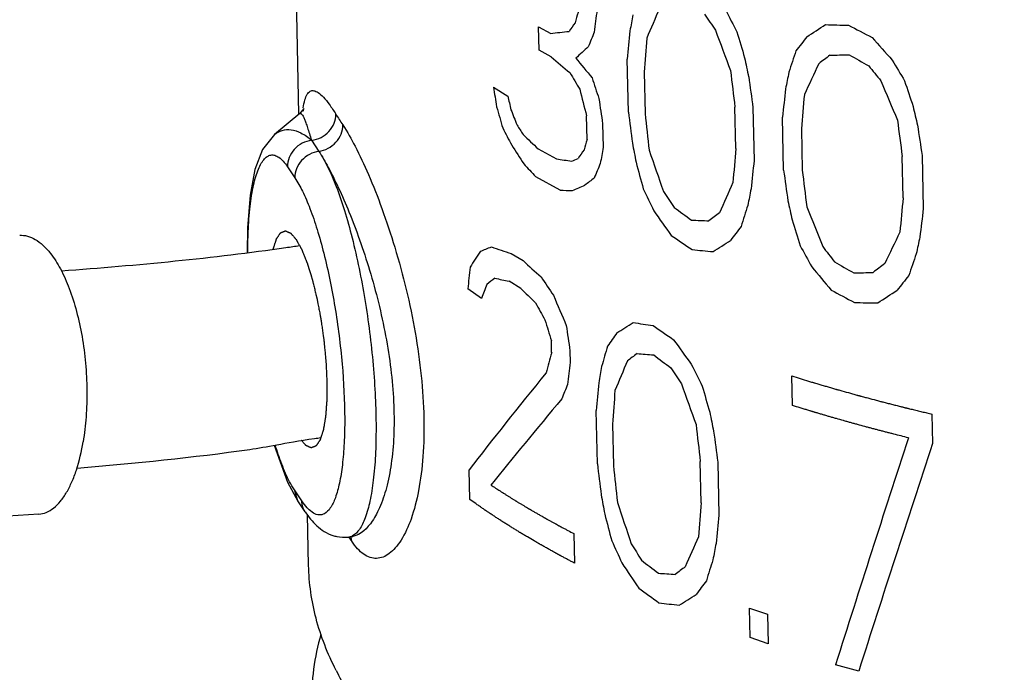
# Model space of a CAD drawing. Units: inches. Extents: x 15.6 to 43.2, y 6.3 to 22.6.
# Drawn here: x 27 to 27.6, y 12.5 to 12.9 of the extents above; entities that cross this region are included whole.
import ezdxf

# ---------------------------------------------------------------- set-up
doc = ezdxf.new("R2010")
doc.units = ezdxf.units.IN
doc.header["$LTSCALE"] = 1.87
doc.header["$MEASUREMENT"] = 0
doc.layers.get('0').update_dxf_attribs({"linetype": 'CONTINUOUS'})

msp = doc.modelspace()

# ---------------------------------------------------------------- linework, layer by layer
for p, q in [((27.12926, 12.83134), (27.12733, 12.92141)), ((27.28043, 12.87127), (27.28011, 12.88614)), ((27.28011, 12.88614), (27.28779, 12.88194)), ((27.28811, 12.86707), (27.28043, 12.87127)), ((27.33669, 12.83232), (27.33598, 12.86578)), ((27.34659, 12.85748), (27.34715, 12.83146)), ((27.25172, 12.84804), (27.26076, 12.84237)), ((27.40431, 12.80939), (27.40375, 12.83541)), ((27.41511, 12.83521), (27.41583, 12.80176)), ((27.12987, 12.83136), (27.11385, 12.81817)), ((27.31068, 12.81502), (27.31036, 12.82989)), ((27.43442, 12.7957), (27.4337, 12.82915)), ((27.32048, 12.82502), (27.3208, 12.81015)), ((27.44558, 12.82178), (27.44614, 12.79575)), ((27.11382, 12.81814), (27.11383, 12.81816)), ((27.1372, 12.81456), (27.14178, 12.80759)), ((27.27987, 12.80914), (27.2914, 12.80283)), ((27.50966, 12.77832), (27.5091, 12.80434)), ((27.52165, 12.805), (27.52236, 12.77155)), ((27.12203, 12.79789), (27.1267, 12.79094)), ((27.29374, 12.78321), (27.27838, 12.79162)), ((27.26298, 12.74318), (27.27035, 12.73875)), ((27.26889, 12.72126), (27.26155, 12.72572)), ((27.24421, 12.71494), (27.2356, 12.72092)), ((27.28838, 12.68076), (27.28823, 12.68819)), ((27.29988, 12.68198), (27.30004, 12.67454)), ((27.44004, 12.64746), (27.43965, 12.66605)), ((27.31714, 12.61077), (27.31643, 12.64423)), ((27.5278, 12.64205), (27.52819, 12.62346)), ((27.32666, 12.63566), (27.32722, 12.60963)), ((27.38254, 12.58622), (27.38198, 12.61224)), ((27.393, 12.61179), (27.39371, 12.57834)), ((27.23677, 12.58831), (27.23637, 12.60689)), ((27.12211, 12.59919), (27.12866, 12.58717)), ((27.13105, 12.58734), (27.12639, 12.59429)), ((27.12855, 12.58732), (27.12639, 12.59429)), ((27.13322, 12.58037), (27.12855, 12.58732)), ((26.96543, 12.57901), (26.8492, 12.57107)), ((27.13535, 12.54673), (27.13466, 12.57868)), ((27.13848, 12.5796), (27.13562, 12.58177)), ((27.30234, 12.56674), (27.30274, 12.54815)), ((27.16248, 12.5648), (27.16062, 12.56456)), ((27.16228, 12.56499), (27.16063, 12.56457)), ((27.41328, 12.50125), (27.41288, 12.51984)), ((27.41288, 12.51984), (27.42435, 12.51594)), ((27.42435, 12.51594), (27.42475, 12.49736)), ((27.42475, 12.49736), (27.41328, 12.50125)), ((27.4817, 12.48004), (27.46717, 12.48415))]:
    msp.add_line(p, q)
for points in [[(27.13203, 12.83295), (27.13244, 12.83451), (27.12987, 12.83136)], [(27.11384, 12.81816), (27.10635, 12.80869), (27.10158, 12.79611), (27.09847, 12.77995), (27.09678, 12.7595), (27.09672, 12.74368)], [(27.11362, 12.62242), (27.12211, 12.59919)]]:
    msp.add_lwpolyline(points)
for centre, radius, start, end in [((27.3282, 12.93926), 0.20637, 211.62256, 213.87126), ((27.33765, 12.67947), 0.21096, 212.99735, 213.85706), ((27.14913, 12.56164), 0.01334, 1.25486, 14.65625), ((27.15946, 12.57215), 0.0077, 291.48016, 297.86091), ((27.1609, 12.57646), 0.01176, 277.28702, 281.28991), ((27.32323, 12.5675), 0.19147, 207.01845, 211.1418)]:
    msp.add_arc(centre, radius, start, end)
for centre, major_axis, ratio, start_param, end_param in [((27.9519, 13.90349), (0.76051, 1.96418), 0.136756, -4.124991, -4.117366), ((27.93691, 14.60469), (0.67853, 4.0556), 0.089005, -4.26282, -4.259039), ((27.95851, 13.59436), (0.79038, 1.44601), 0.14072, -4.134496, -4.119704), ((27.97265, 12.93346), (-0.74251, 1.2181), 0.363934, 1.382125, 1.392984), ((27.96036, 13.50827), (0.8203, 0.93967), 0.101287, -3.907549, -3.899901), ((27.94727, 14.12027), (0.71394, 3.00831), 0.110446, -4.266364, -4.262637), ((27.9715, 12.98713), (-0.76801, 0.84285), 0.454482, 1.280496, 1.29141), ((27.9661, 13.23984), (0.83673, 0.33049), 0.175231, -2.581886, -2.558793), ((27.95685, 13.67242), (0.79038, 1.44601), 0.14072, -4.059804, -4.052225), ((27.93307, 14.7843), (0.64835, 5.10424), 0.073811, -4.321428, -4.317697), ((27.97576, 12.78789), (-0.73888, 1.75063), 0.26732, 1.40384, 1.418348), ((27.97728, 12.71668), (-0.74812, 2.27566), 0.207335, 1.429781, 1.437006), ((27.9659, 13.24908), (0.83346, 0.56238), 0.021818, -2.25431, -2.236469), ((27.96708, 13.1938), (0.84025, 0.18361), 0.292906, -2.279827, -2.258469), ((27.96783, 13.15871), (0.8437, -0.1827), 0.491646, -2.084073, -2.062761), ((27.92835, 15.0048), (0.62085, 6.15356), 0.062825, -4.35331, -4.349601), ((27.96465, 13.30754), (0.8203, 0.93966), 0.101287, -4.15361, -4.142884), ((27.9686, 13.12277), (-0.77728, 0.76257), 0.473147, 1.412997, 1.43073), ((27.96295, 13.38717), (0.83021, 0.6994), 0.038451, 2.440092, 2.455318), ((27.96128, 13.46484), (0.76051, 1.96419), 0.136756, -4.352702, -4.345542), ((27.97096, 13.0125), (0.8437, -0.1827), 0.491646, -2.400075, -2.376981), ((27.97267, 12.93267), (0.81253, -0.50378), 0.515506, -2.162991, -2.143973), ((27.98176, 12.50734), (-0.77393, 3.3234), 0.140748, 1.429805, 1.433414), ((27.96617, 13.23651), (0.83225, 0.62256), 0.007299, 2.213634, 2.224329), ((27.9674, 13.17872), (0.83935, 0.21388), 0.268843, -2.281189, -2.263394), ((27.9683, 13.13662), (0.84142, -0.22716), 0.50204, -2.054982, -2.037219), ((27.96915, 13.09702), (-0.74251, 1.2181), 0.363934, 1.539485, 1.550115), ((27.99734, 11.77894), (-0.85112, 6.47035), 0.070115, 1.393947, 1.397566), ((27.96376, 13.34901), (0.79038, 1.44601), 0.14072, -4.293769, -4.279486), ((27.96917, 13.09617), (-0.76801, 0.84285), 0.454482, 1.438373, 1.449018), ((27.97526, 12.81117), (-0.76801, 0.84285), 0.454482, 1.127702, 1.139166), ((27.98152, 12.51838), (-0.73888, 1.75063), 0.267321, 1.266799, 1.274367), ((27.99056, 12.09608), (-0.82614, 5.42083), 0.084379, 1.417566, 1.421172), ((27.95776, 13.62957), (0.71394, 3.0083), 0.110446, -4.426695, -4.423112), ((27.97051, 13.03324), (-0.73888, 1.75063), 0.26732, 1.561449, 1.57563), ((27.97029, 13.04381), (-0.74812, 2.27566), 0.207336, -4.696274, -4.68919), ((28.00235, 11.54453), (-0.77393, 3.3234), 0.140748, 1.135216, 1.139233), ((27.98643, 12.28918), (-0.74812, 2.27566), 0.207335, 1.255792, 1.263405), ((27.95056, 13.96648), (0.64835, 5.10425), 0.073811, -4.481903, -4.478318), ((27.99088, 12.081), (-0.74812, 2.27566), 0.207335, 1.162414, 1.166389), ((28.00126, 11.5954), (-0.80043, 4.37175), 0.105705, 1.262614, 1.26639), ((27.94934, 14.0234), (0.62085, 6.15353), 0.062825, -4.513092, -4.509517), ((27.98645, 12.2879), (-0.73888, 1.75063), 0.267321, 1.142238, 1.150245), ((27.98068, 12.558), (-0.74251, 1.2181), 0.363934, 1.129592, 1.137517), ((27.97127, 12.99803), (-0.77393, 3.32342), 0.140748, -4.696392, -4.692851), ((28.00558, 11.39349), (-0.82614, 5.42082), 0.084379, 1.289314, 1.293045), ((28.0103, 11.17299), (-0.85112, 6.47039), 0.070115, 1.302375, 1.306084), ((27.97635, 12.76033), (-0.85112, 6.47031), 0.070116, 1.551228, 1.554772), ((27.97775, 12.69469), (-0.76801, 0.84285), 0.454482, 1.037815, 1.049762), ((27.97566, 12.79278), (0.79393, -0.63678), 0.498238, -2.168543, -2.160649), ((27.97307, 12.91391), (-0.82614, 5.42083), 0.084379, -4.708699, -4.705158), ((27.97269, 12.93142), (0.84142, -0.22717), 0.50204, -2.410012, -2.390409), ((27.95389, 13.81055), (0.76051, 1.96419), 0.136756, -4.128795, -4.124991), ((27.97605, 12.77419), (0.79393, -0.63678), 0.498238, -2.176467, -2.160649), ((27.96218, 13.42277), (0.8203, 0.93966), 0.101287, -3.915173, -3.907549), ((27.94687, 14.13885), (0.71394, 3.00831), 0.110446, -4.228882, -4.225106), ((27.99138, 12.05753), (-0.77393, 3.32341), 0.140748, 1.308893, 1.312619), ((27.98013, 12.58344), (-0.73888, 1.75063), 0.267321, 1.330485, 1.345278), ((27.94131, 14.39886), (0.62085, 6.15353), 0.062825, -4.444792, -4.441172), ((27.96899, 13.10437), (0.83935, 0.21388), 0.268843, -2.57553, -2.556302), ((27.96641, 13.22517), (0.83478, 0.47415), 0.072659, -2.533186, -2.525538), ((27.94809, 14.08172), (0.64835, 5.10425), 0.073811, -4.449556, -4.44595), ((27.97358, 12.88973), (0.83645, -0.29563), 0.513061, -2.364693, -2.348997), ((27.95871, 13.58507), (0.79038, 1.44601), 0.14072, -4.063585, -4.056017), ((27.98436, 12.38583), (-0.74812, 2.27566), 0.207335, 1.31982, 1.32726), ((27.98809, 12.21132), (-0.82614, 5.42084), 0.084379, 1.449935, 1.45352), ((27.98931, 12.15439), (-0.85112, 6.47035), 0.070115, 1.462291, 1.465867), ((27.96543, 13.27121), (0.83225, 0.62256), 0.007299, 2.462081, 2.473474), ((27.96896, 13.10592), (0.83819, 0.25824), 0.233014, -2.575609, -2.560239), ((27.96681, 13.20658), (0.83478, 0.47415), 0.072659, -2.533186, -2.517914), ((27.9775, 12.7067), (-0.74251, 1.2181), 0.363934, 1.290463, 1.301589), ((27.96289, 13.3899), (0.79038, 1.44601), 0.14072, -4.207567, -4.193059), ((27.95689, 13.67046), (0.71394, 3.0083), 0.110446, -4.387158, -4.383549), ((27.97481, 12.83224), (-0.76801, 0.84285), 0.454482, 1.232847, 1.243899), ((27.9623, 13.41747), (0.62085, 6.15349), 0.062826, -4.601997, -4.598453), ((27.97194, 12.96636), (0.84142, -0.22717), 0.50204, -2.231693, -2.21335), ((27.96136, 13.46112), (0.76051, 1.96419), 0.136756, -4.302396, -4.295171), ((27.98089, 12.54823), (-0.77393, 3.3234), 0.140749, 1.469367, 1.47295), ((27.97489, 12.82878), (-0.73888, 1.75063), 0.267321, 1.490268, 1.504551), ((27.96558, 13.26389), (0.64835, 5.10425), 0.073811, -4.606411, -4.60287), ((27.97485, 12.83058), (-0.77728, 0.76257), 0.473146, 1.192834, 1.211294), ((27.96715, 13.19067), (0.83225, 0.62256), 0.007299, 2.32504, 2.335953), ((27.97736, 12.71296), (-0.74812, 2.27566), 0.207335, 1.480152, 1.487312), ((27.96965, 13.07389), (0.83935, 0.21388), 0.268843, -2.421762, -2.403508), ((27.966, 13.24434), (0.8203, 0.93966), 0.101287, -4.085353, -4.074494), ((27.97215, 12.95674), (0.8437, -0.1827), 0.491646, -2.264465, -2.242442), ((27.96813, 13.14455), (0.79038, 1.44601), 0.14072, -4.364848, -4.350667), ((27.96738, 13.17977), (0.71394, 3.00831), 0.110446, -4.544079, -4.540539), ((27.9671, 13.19285), (0.83478, 0.47415), 0.072659, -2.659165, -2.642941), ((27.97097, 13.01195), (0.84094, 0.16155), 0.310066, -2.65639, -2.628338), ((27.96795, 13.15317), (0.83346, 0.56238), 0.021818, -2.351584, -2.333426), ((27.974, 12.87026), (-0.74251, 1.2181), 0.363934, 1.450515, 1.461241), ((27.97248, 12.94128), (-0.76801, 0.84285), 0.454482, 1.392121, 1.402815), ((27.96153, 13.45355), (0.8203, 0.93966), 0.101287, -3.773922, -3.757545), ((27.97023, 13.04634), (0.84025, 0.18361), 0.292906, -2.416837, -2.394941), ((27.96836, 13.13399), (0.76051, 1.96418), 0.136756, -4.459384, -4.452301), ((27.92712, 15.06238), (0.67853, 4.05561), 0.089005, -4.08623, -4.082112), ((27.9741, 12.86569), (0.8437, -0.1827), 0.491646, -2.442835, -2.419292), ((27.97275, 12.92872), (-0.77728, 0.76257), 0.473146, 1.352486, 1.370327), ((27.97124, 12.99908), (0.84142, -0.22717), 0.50204, -2.072777, -2.054982), ((27.96948, 13.08162), (0.83225, 0.62256), 0.007299, 2.167431, 2.178076), ((27.96575, 13.25621), (0.83225, 0.62256), 0.007299, 2.594468, 2.606595), ((27.97076, 13.02156), (0.83935, 0.21388), 0.268843, -2.662023, -2.641986), ((27.97726, 12.71791), (0.79393, -0.63678), 0.498238, -2.140838, -2.125285), ((27.97034, 13.04118), (0.83935, 0.21388), 0.268843, -2.263394, -2.245631), ((27.9695, 13.08077), (0.8203, 0.93966), 0.101287, -4.242484, -4.231854), ((27.95659, 13.68452), (0.79038, 1.44601), 0.14072, -3.911503, -3.903372), ((27.97484, 12.83084), (0.84142, -0.22717), 0.50204, -2.417694, -2.398019), ((27.98184, 12.50368), (-0.74251, 1.2181), 0.363934, 1.180774, 1.196219), ((27.97157, 12.984), (0.8437, -0.1827), 0.491646, -2.105432, -2.084073), ((27.97005, 13.05503), (0.83346, 0.56238), 0.021818, -2.193799, -2.176066), ((27.97934, 12.62048), (-0.76801, 0.84285), 0.454482, 1.077573, 1.08929), ((27.97082, 13.01908), (0.84025, 0.18361), 0.292906, -2.258469, -2.237156), ((27.98718, 12.25413), (-0.73888, 1.75063), 0.267321, 1.201721, 1.209497), ((28.00837, 11.26287), (-0.80043, 4.37175), 0.105705, 1.217067, 1.220912), ((27.96821, 13.1409), (0.83346, 0.56238), 0.021818, -2.458511, -2.439785), ((27.97132, 12.99551), (0.84025, 0.18361), 0.292906, -2.483143, -2.460826), ((27.97355, 12.89109), (0.8437, -0.1827), 0.491646, -2.286431, -2.264268), ((27.96518, 13.28255), (0.8203, 0.93966), 0.101287, -3.949408, -3.938112), ((27.95737, 13.64783), (0.76051, 1.96418), 0.136756, -4.14793, -4.140373), ((27.97625, 12.76503), (-0.77728, 0.76257), 0.473147, 1.21149, 1.229851), ((27.95499, 13.75935), (0.76051, 1.96418), 0.136756, -4.079082, -4.071306), ((27.96818, 13.14221), (0.83225, 0.62256), 0.007299, 2.416783, 2.427989), ((27.9715, 12.98736), (0.83935, 0.21388), 0.268843, -2.484338, -2.465751), ((27.97417, 12.86207), (0.84142, -0.22716), 0.50204, -2.25734, -2.238861), ((27.93841, 14.53451), (0.67853, 4.05562), 0.089005, -4.221119, -4.217273), ((27.9494, 14.02054), (0.71394, 3.00831), 0.110446, -4.221527, -4.21774), ((27.96207, 13.42802), (0.79038, 1.44601), 0.14072, -4.090109, -4.075098), ((27.97858, 12.65609), (-0.74251, 1.2181), 0.363934, 1.338606, 1.349578), ((27.96539, 13.27263), (0.82522, 0.83509), 0.07942, -3.82766, -3.715469), ((27.97712, 12.72457), (-0.76801, 0.84285), 0.454482, 1.236732, 1.247771), ((27.96052, 13.50051), (0.79038, 1.44601), 0.14072, -4.018038, -4.010328), ((27.9333, 14.7734), (0.64835, 5.10424), 0.073811, -4.276531, -4.272739), ((27.98217, 12.48832), (-0.73888, 1.75063), 0.26732, 1.360201, 1.374868), ((27.98417, 12.3949), (-0.74812, 2.27566), 0.207335, 1.386375, 1.393673), ((27.92764, 15.03831), (0.62085, 6.15356), 0.062825, -4.308704, -4.304939), ((27.9661, 13.23946), (0.82574, 0.82269), 0.076321, -3.842922, -3.744096), ((27.98959, 12.14115), (-0.77393, 3.3234), 0.140748, 1.386472, 1.390116), ((28.00802, 11.27952), (-0.85112, 6.47035), 0.070115, 1.350466, 1.354124), ((28.00029, 11.64107), (-0.82614, 5.42083), 0.084379, 1.374268, 1.377909), ((27.97029, 13.04385), (0.75509, 2.06831), 0.134408, -4.460729, -4.389675), ((27.97129, 12.99701), (0.75509, 2.06831), 0.134408, -4.481976, -4.411041), ((28.01531, 10.93848), (-0.82614, 5.42082), 0.084379, 1.244356, 1.248148), ((28.02098, 10.67357), (-0.85112, 6.47039), 0.070115, 1.257713, 1.261478), ((27.99921, 11.69134), (-0.77393, 3.32341), 0.140748, 1.263996, 1.267782), ((27.98654, 12.28387), (-0.73888, 1.75063), 0.267321, 1.28588, 1.30089), ((27.94059, 14.43237), (0.62085, 6.15353), 0.062825, -4.401349, -4.397692), ((27.99124, 12.06405), (-0.74812, 2.27566), 0.207335, 1.274983, 1.28254), ((27.94833, 14.07081), (0.64835, 5.10425), 0.073811, -4.406292, -4.402652), ((27.98343, 12.42933), (-0.74251, 1.2181), 0.363934, 1.245743, 1.257039), ((27.98043, 12.56967), (-0.76801, 0.84285), 0.454482, 1.18846, 1.199667), ((27.96644, 13.22356), (0.79038, 1.44601), 0.14072, -4.164086, -4.14942), ((27.95902, 13.57073), (0.71394, 3.0083), 0.110446, -4.34386, -4.340216), ((27.9804, 12.57098), (-0.77728, 0.76257), 0.473146, 1.148285, 1.167011), ((27.97712, 12.72452), (0.84142, -0.22717), 0.50204, -2.275926, -2.25734), ((27.96445, 13.31698), (0.76051, 1.96419), 0.136756, -4.259063, -4.251765), ((27.97444, 12.84982), (0.83935, 0.21388), 0.268843, -2.465751, -2.447273), ((27.9715, 12.98732), (0.83225, 0.62256), 0.007299, 2.368678, 2.379718), ((27.97003, 13.05579), (0.8203, 0.93966), 0.101287, -4.041947, -4.030975), ((27.97729, 12.71638), (0.8437, -0.1827), 0.491646, -2.308748, -2.286431), ((27.97506, 12.82079), (0.84025, 0.18361), 0.292906, -2.460826, -2.438664), ((27.97236, 12.94686), (0.83346, 0.56238), 0.021818, -2.395306, -2.376945)]:
    msp.add_ellipse(centre, major_axis=major_axis, ratio=ratio, start_param=start_param, end_param=end_param)
for points, knots in [([(27.13191, 12.83495), (27.13218, 12.83668), (27.13277, 12.83965), (27.13411, 12.84334), (27.13584, 12.84538), (27.13747, 12.84593), (27.13875, 12.84588), (27.1401, 12.84542), (27.14222, 12.84417), (27.14509, 12.84144), (27.14875, 12.83687), (27.15118, 12.83317), (27.15248, 12.83106)], [0, 0, 0, 0, 0.151467, 0.260911, 0.338015, 0.371394, 0.406285, 0.446286, 0.49395, 0.617972, 0.78566, 1, 1, 1, 1]), ([(27.12987, 12.83136), (27.12994, 12.83142), (27.13013, 12.83152), (27.13046, 12.83147), (27.13079, 12.83125), (27.13129, 12.83069), (27.13194, 12.82957), (27.13276, 12.82776), (27.13369, 12.82534), (27.13473, 12.82232), (27.1359, 12.81868), (27.13672, 12.81605), (27.13716, 12.81463)], [0, 0, 0, 0, 0.015909, 0.031494, 0.05104, 0.076847, 0.150531, 0.255601, 0.392573, 0.561785, 0.764014, 1, 1, 1, 1]), ([(27.13722, 12.81452), (27.13928, 12.81477), (27.14334, 12.81605), (27.14838, 12.81986), (27.15173, 12.82508), (27.15252, 12.82911), (27.15248, 12.83106)], [0, 0, 0, 0, 0.254094, 0.510494, 0.760824, 1, 1, 1, 1]), ([(27.11385, 12.81817), (27.11527, 12.81934), (27.1186, 12.82124), (27.12466, 12.8216), (27.13112, 12.81928), (27.13513, 12.8164), (27.13716, 12.81463)], [0, 0, 0, 0, 0.214589, 0.431373, 0.685983, 1, 1, 1, 1]), ([(27.14178, 12.8076), (27.14381, 12.80787), (27.14784, 12.8092), (27.15281, 12.81305), (27.15612, 12.81828), (27.1569, 12.8223), (27.15686, 12.82425)], [0, 0, 0, 0, 0.253396, 0.509815, 0.76059, 1, 1, 1, 1]), ([(27.15686, 12.82425), (27.15972, 12.81997), (27.16547, 12.80974), (27.17364, 12.79212), (27.18199, 12.77083), (27.19289, 12.73787), (27.20142, 12.70259), (27.20652, 12.66649), (27.20825, 12.64036), (27.20777, 12.61615), (27.20517, 12.59474), (27.20067, 12.57694), (27.19536, 12.56485), (27.19026, 12.55779), (27.18645, 12.55412), (27.18241, 12.55178), (27.17817, 12.55089), (27.17391, 12.55155), (27.1698, 12.55372), (27.16588, 12.55727), (27.16359, 12.56026), (27.16247, 12.56194)], [0, 0, 0, 0, 0.0494, 0.112429, 0.186575, 0.268924, 0.44576, 0.534233, 0.618864, 0.697054, 0.766544, 0.825541, 0.872915, 0.89225, 0.908902, 0.923373, 0.936533, 0.949632, 0.963981, 0.980584, 1, 1, 1, 1]), ([(27.1372, 12.81456), (27.13516, 12.81429), (27.13111, 12.81297), (27.12611, 12.80913), (27.12278, 12.80388), (27.12199, 12.79984), (27.12203, 12.79789)], [0, 0, 0, 0, 0.253345, 0.509792, 0.760584, 1, 1, 1, 1]), ([(27.09708, 12.74373), (27.09708, 12.74742), (27.09721, 12.75656), (27.09805, 12.7703), (27.09971, 12.78222), (27.1016, 12.79027), (27.10315, 12.79513), (27.1049, 12.79912), (27.10685, 12.8022), (27.10903, 12.80434), (27.11153, 12.80544), (27.11423, 12.80524), (27.11692, 12.80381), (27.11958, 12.80129), (27.1212, 12.79913), (27.12203, 12.79789)], [0.6602852, 0.6602852, 0.6602852, 0.6602852, 0.7079015, 0.7782187, 0.8376988, 0.862867, 0.8847958, 0.9034362, 0.9188874, 0.9315417, 0.9423365, 0.9529529, 0.9653202, 0.9808011, 1, 1, 1, 1]), ([(27.14178, 12.80759), (27.13974, 12.80733), (27.13571, 12.80599), (27.13074, 12.80214), (27.12743, 12.79692), (27.12665, 12.79289), (27.1267, 12.79094)], [0, 0, 0, 0, 0.253652, 0.509835, 0.760368, 1, 1, 1, 1]), ([(27.14178, 12.8076), (27.14384, 12.80451), (27.14789, 12.79727), (27.15323, 12.78478), (27.15827, 12.76978), (27.1648, 12.74618), (27.17135, 12.71373), (27.1756, 12.6801), (27.17744, 12.65313), (27.17794, 12.6341), (27.17758, 12.61659), (27.17635, 12.60107), (27.17431, 12.58793), (27.17187, 12.57869), (27.16941, 12.57283), (27.16709, 12.56876), (27.1648, 12.56627), (27.16306, 12.56535)], [0, 0, 0, 0, 0.044361, 0.098836, 0.16228, 0.233392, 0.391516, 0.55752, 0.638248, 0.714716, 0.78503, 0.847498, 0.900744, 0.943804, 0.961427, 0.976513, 1, 1, 1, 1]), ([(27.14178, 12.8076), (27.14392, 12.8044), (27.14819, 12.79688), (27.1545, 12.78411), (27.16116, 12.76886), (27.16774, 12.75147), (27.17397, 12.73245), (27.18138, 12.70544), (27.18667, 12.67773), (27.18909, 12.65026), (27.18933, 12.63099), (27.188, 12.61338), (27.18521, 12.59792), (27.18172, 12.5867), (27.17825, 12.5792), (27.17382, 12.57162), (27.16828, 12.56594), (27.16321, 12.56492)], [0, 0, 0, 0, 0.044517, 0.099964, 0.164816, 0.237179, 0.315084, 0.396478, 0.561323, 0.640738, 0.715552, 0.784071, 0.844912, 0.897068, 0.919724, 0.940075, 1, 1, 1, 1]), ([(27.1267, 12.79094), (27.1285, 12.78826), (27.13196, 12.78192), (27.13656, 12.77102), (27.14098, 12.75795), (27.14668, 12.73736), (27.15241, 12.70906), (27.15682, 12.67418), (27.15831, 12.64544), (27.15789, 12.62424), (27.15683, 12.61066), (27.15508, 12.59915), (27.15265, 12.58998), (27.14968, 12.5833), (27.1468, 12.58009), (27.14529, 12.57926)], [0, 0, 0, 0, 0.044209, 0.098542, 0.161914, 0.232937, 0.390872, 0.556749, 0.713908, 0.784282, 0.846854, 0.90025, 0.943497, 0.976335, 1, 1, 1, 1]), ([(26.95344, 12.75469), (26.95508, 12.7548), (26.95855, 12.75444), (26.96359, 12.75221), (26.96847, 12.74843), (26.97137, 12.74517), (26.9728, 12.74334)], [0, 0, 0, 0, 0.211333, 0.440626, 0.701129, 1, 1, 1, 1]), ([(27.11307, 12.74585), (27.11308, 12.74591), (27.1131, 12.74601), (27.11312, 12.74614), (27.11313, 12.74622), (27.11314, 12.74629), (27.11316, 12.74634), (27.11318, 12.7464), (27.11322, 12.74652), (27.11327, 12.74668), (27.11334, 12.74688), (27.11342, 12.74714), (27.11353, 12.74747), (27.1137, 12.74799), (27.11392, 12.74865), (27.11417, 12.74943), (27.11439, 12.75009), (27.11456, 12.75061), (27.11469, 12.75101), (27.11482, 12.7514), (27.11492, 12.75173), (27.11501, 12.75199), (27.11506, 12.75216), (27.1151, 12.75229), (27.11514, 12.75238), (27.11516, 12.75247), (27.11518, 12.75252), (27.11519, 12.75256), (27.1152, 12.75258), (27.11521, 12.7526), (27.11522, 12.75262), (27.11525, 12.75265), (27.11528, 12.7527), (27.11532, 12.75276), (27.11537, 12.75284), (27.11544, 12.75293), (27.11555, 12.75309), (27.11568, 12.75328), (27.11584, 12.75352), (27.116, 12.75375), (27.11621, 12.75406), (27.11647, 12.75446), (27.11674, 12.75485), (27.11695, 12.75516), (27.11711, 12.75539), (27.11727, 12.75563), (27.1174, 12.75582), (27.11751, 12.75598), (27.11758, 12.75608), (27.11763, 12.75615), (27.11767, 12.75621), (27.1177, 12.75626), (27.11772, 12.7563), (27.11774, 12.75631), (27.11775, 12.75633), (27.11776, 12.75633), (27.11777, 12.75634), (27.1178, 12.75635), (27.11784, 12.75637), (27.11789, 12.75638), (27.11795, 12.75641), (27.11803, 12.75644), (27.11815, 12.75649), (27.1183, 12.75655), (27.11849, 12.75663), (27.11868, 12.7567), (27.11892, 12.7568), (27.11923, 12.75692), (27.11954, 12.75705), (27.11979, 12.75715), (27.11998, 12.75722), (27.12016, 12.75729), (27.12032, 12.75736), (27.12044, 12.75741), (27.12052, 12.75744), (27.12058, 12.75746), (27.12063, 12.75748), (27.12066, 12.7575), (27.12069, 12.75751), (27.12071, 12.75751), (27.12072, 12.75752), (27.12073, 12.75751), (27.12075, 12.7575), (27.12078, 12.75749), (27.12082, 12.75747), (27.12087, 12.75745), (27.12094, 12.75742), (27.12103, 12.75738), (27.12116, 12.75733), (27.12133, 12.75725), (27.12154, 12.75716), (27.12174, 12.75707), (27.12202, 12.75696), (27.12236, 12.75681), (27.1227, 12.75666), (27.12297, 12.75654), (27.12318, 12.75645), (27.12338, 12.75637), (27.12355, 12.75629), (27.12369, 12.75623), (27.12378, 12.7562), (27.12385, 12.75617), (27.1239, 12.75615), (27.12394, 12.75613), (27.12397, 12.75611), (27.12399, 12.75611), (27.124, 12.7561), (27.12401, 12.75608), (27.12403, 12.75606), (27.12406, 12.75603), (27.12411, 12.75597), (27.12416, 12.75591), (27.12424, 12.75583), (27.12433, 12.75572), (27.12448, 12.75555), (27.12466, 12.75534), (27.12488, 12.75509), (27.1251, 12.75483), (27.1254, 12.75449), (27.12576, 12.75407), (27.12613, 12.75365), (27.12643, 12.75331), (27.12665, 12.75306), (27.12687, 12.7528), (27.12705, 12.75259), (27.1272, 12.75242), (27.12731, 12.7523), (27.1274, 12.75219), (27.12746, 12.75212), (27.1275, 12.75207), (27.12753, 12.75205), (27.12756, 12.75199), (27.12759, 12.75193), (27.12766, 12.75181), (27.12775, 12.75164), (27.12786, 12.75144), (27.12801, 12.75117), (27.12819, 12.75084), (27.12841, 12.75044), (27.12863, 12.75004), (27.12892, 12.74951), (27.12929, 12.74884), (27.12973, 12.74804), (27.13009, 12.74737), (27.13039, 12.74684), (27.13057, 12.7465), (27.13072, 12.74624), (27.13083, 12.74604), (27.13092, 12.74587), (27.13098, 12.74575), (27.13102, 12.74568), (27.13105, 12.74564), (27.13108, 12.74557), (27.13111, 12.74548), (27.13117, 12.74532), (27.13126, 12.7451), (27.13137, 12.74483), (27.13151, 12.74448), (27.13169, 12.74403), (27.13198, 12.74332), (27.13234, 12.74243), (27.13277, 12.74136), (27.1332, 12.74029), (27.13355, 12.73939), (27.13384, 12.73868), (27.13402, 12.73823), (27.13416, 12.73788), (27.13427, 12.73761), (27.13436, 12.73739), (27.13442, 12.73723), (27.13446, 12.73714), (27.13449, 12.73708), (27.13451, 12.73699), (27.13454, 12.73689), (27.1346, 12.7367), (27.13469, 12.73643), (27.13479, 12.7361), (27.13492, 12.73567), (27.13509, 12.73513), (27.13536, 12.73426), (27.13569, 12.73318), (27.1361, 12.73188), (27.1365, 12.73059), (27.13684, 12.7295), (27.1371, 12.72864), (27.13727, 12.7281), (27.13741, 12.72767), (27.13751, 12.72734), (27.13759, 12.72707), (27.13765, 12.72688), (27.13768, 12.72677), (27.13771, 12.7267), (27.13773, 12.7266), (27.13776, 12.72647), (27.13782, 12.72625), (27.13789, 12.72594), (27.13798, 12.72556), (27.13811, 12.72506), (27.13826, 12.72444), (27.1385, 12.72343), (27.13881, 12.72218), (27.13918, 12.72067), (27.13954, 12.71917), (27.13985, 12.71792), (27.14009, 12.71691), (27.14028, 12.71616), (27.14043, 12.71553), (27.14054, 12.7151), (27.1406, 12.71484), (27.14065, 12.71466), (27.14068, 12.71445), (27.14073, 12.71419), (27.14082, 12.71372), (27.14095, 12.71306), (27.1411, 12.71225), (27.1413, 12.71119), (27.14156, 12.70985), (27.14186, 12.70825), (27.14216, 12.70665), (27.14242, 12.70532), (27.14262, 12.70425), (27.14277, 12.70345), (27.1429, 12.70278), (27.14299, 12.70232), (27.14304, 12.70205), (27.14308, 12.70185), (27.1431, 12.70164), (27.14314, 12.70136), (27.14321, 12.70088), (27.14331, 12.70019), (27.14343, 12.69936), (27.14359, 12.69825), (27.14378, 12.69686), (27.14402, 12.6952), (27.14426, 12.69354), (27.14445, 12.69216), (27.14461, 12.69105), (27.14473, 12.69022), (27.14483, 12.68953), (27.1449, 12.68897), (27.14497, 12.68856), (27.145, 12.68814), (27.14506, 12.68759), (27.14512, 12.6869), (27.14521, 12.68607), (27.14531, 12.68496), (27.14544, 12.68358), (27.1456, 12.68192), (27.14576, 12.68026), (27.1459, 12.67888), (27.146, 12.67777), (27.14608, 12.67695), (27.14615, 12.67625), (27.1462, 12.67577), (27.14622, 12.67549), (27.14625, 12.67529), (27.14625, 12.67508), (27.14627, 12.67481), (27.14629, 12.67434), (27.14632, 12.67367), (27.14636, 12.67286), (27.14641, 12.67178), (27.14648, 12.67043), (27.14658, 12.66827), (27.14671, 12.66557), (27.14681, 12.66341), (27.14686, 12.66233)], [0.1842462, 0.1842462, 0.1842462, 0.1842462, 0.1855469, 0.1865234, 0.1870117, 0.1875, 0.1879883, 0.1884766, 0.1894531, 0.1914062, 0.1933594, 0.1953125, 0.1992188, 0.203125, 0.2109375, 0.21875, 0.2265625, 0.2304688, 0.234375, 0.2382812, 0.2421875, 0.2441406, 0.2460938, 0.2470703, 0.2480469, 0.2490234, 0.2495117, 0.2497559, 0.25, 0.2502441, 0.2504883, 0.2509766, 0.2519531, 0.2529297, 0.2539062, 0.2558594, 0.2578125, 0.2617188, 0.265625, 0.2695312, 0.2734375, 0.28125, 0.2890625, 0.2929688, 0.296875, 0.3007812, 0.3046875, 0.3066406, 0.3085938, 0.3095703, 0.3105469, 0.3115234, 0.3120117, 0.3122559, 0.3125, 0.3127441, 0.3129883, 0.3134766, 0.3144531, 0.3154297, 0.3164062, 0.3183594, 0.3203125, 0.3242188, 0.328125, 0.3320312, 0.3359375, 0.34375, 0.3515625, 0.3554688, 0.359375, 0.3632812, 0.3671875, 0.3691406, 0.3710938, 0.3720703, 0.3730469, 0.3740234, 0.3745117, 0.3747559, 0.375, 0.3752441, 0.3754883, 0.3759766, 0.3769531, 0.3779297, 0.3789062, 0.3808594, 0.3828125, 0.3867188, 0.390625, 0.3945312, 0.3984375, 0.40625, 0.4140625, 0.4179688, 0.421875, 0.4257812, 0.4296875, 0.4316406, 0.4335938, 0.4345703, 0.4355469, 0.4365234, 0.4370117, 0.4372559, 0.4375, 0.4377441, 0.4379883, 0.4384766, 0.4394531, 0.4404297, 0.4414062, 0.4433594, 0.4453125, 0.4492188, 0.453125, 0.4570312, 0.4609375, 0.46875, 0.4765625, 0.4804688, 0.484375, 0.4882812, 0.4921875, 0.4941406, 0.4960938, 0.4980469, 0.4990234, 0.4995117, 0.5, 0.5004883, 0.5009766, 0.5019531, 0.5039062, 0.5058594, 0.5078125, 0.5117188, 0.515625, 0.5195312, 0.5234375, 0.53125, 0.5390625, 0.546875, 0.5507812, 0.5546875, 0.5566406, 0.5585938, 0.5605469, 0.5615234, 0.5620117, 0.5625, 0.5629883, 0.5634766, 0.5644531, 0.5664062, 0.5683594, 0.5703125, 0.5742188, 0.578125, 0.5859375, 0.59375, 0.6015625, 0.609375, 0.6132812, 0.6171875, 0.6191406, 0.6210938, 0.6230469, 0.6240234, 0.6245117, 0.625, 0.6254883, 0.6259766, 0.6269531, 0.6289062, 0.6308594, 0.6328125, 0.6367188, 0.640625, 0.6484375, 0.65625, 0.6640625, 0.671875, 0.6757812, 0.6796875, 0.6816406, 0.6835938, 0.6855469, 0.6865234, 0.6870117, 0.6875, 0.6879883, 0.6884766, 0.6894531, 0.6914062, 0.6933594, 0.6953125, 0.6992188, 0.703125, 0.7109375, 0.71875, 0.7265625, 0.734375, 0.7382812, 0.7421875, 0.7460938, 0.7480469, 0.7490234, 0.75, 0.7509766, 0.7519531, 0.7539062, 0.7578125, 0.7617188, 0.765625, 0.7734375, 0.78125, 0.7890625, 0.796875, 0.8007812, 0.8046875, 0.8085938, 0.8105469, 0.8115234, 0.8125, 0.8134766, 0.8144531, 0.8164062, 0.8203125, 0.8242188, 0.828125, 0.8359375, 0.84375, 0.8515625, 0.859375, 0.8632812, 0.8671875, 0.8710938, 0.8730469, 0.875, 0.8769531, 0.8789062, 0.8828125, 0.8867188, 0.890625, 0.8984375, 0.90625, 0.9140625, 0.921875, 0.9257812, 0.9296875, 0.9335938, 0.9355469, 0.9365234, 0.9375, 0.9384766, 0.9394531, 0.9414062, 0.9453125, 0.9492188, 0.953125, 0.9609375, 0.96875, 0.984375, 1, 1, 1, 1]), ([(26.97973, 12.7323), (27.02783, 12.73594), (27.07531, 12.74037), (27.12108, 12.74698), (27.12393, 12.74739), (27.12678, 12.74782), (27.12961, 12.74824)], [2.4707962, 2.4707962, 2.4707962, 2.4707962, 2.6159992, 2.6159992, 2.6159992, 2.6250445, 2.6250445, 2.6250445, 2.6250445]), ([(26.9728, 12.74334), (26.97519, 12.74028), (26.97965, 12.7331), (26.98506, 12.72078), (26.98955, 12.70647), (26.99295, 12.6907), (26.99512, 12.67404), (26.99598, 12.65711), (26.9955, 12.64055), (26.99426, 12.62976), (26.99338, 12.62456)], [0, 0, 0, 0, 0.094647, 0.204469, 0.327121, 0.459268, 0.596944, 0.735811, 0.87162, 1, 1, 1, 1]), ([(27.43965, 12.66605), (27.44138, 12.66552), (27.44484, 12.66445), (27.44874, 12.66326), (27.45134, 12.66246), (27.45242, 12.66213), (27.45329, 12.66186), (27.45416, 12.66161), (27.45571, 12.66116), (27.45791, 12.66051), (27.46055, 12.65974), (27.46319, 12.65896), (27.46539, 12.65832), (27.46693, 12.65787), (27.46781, 12.65761), (27.46871, 12.65736), (27.46983, 12.65705), (27.47251, 12.6563), (27.47564, 12.65543), (27.47877, 12.65455), (27.48033, 12.65411), (27.48123, 12.65386), (27.4819, 12.65367), (27.48258, 12.6535), (27.48349, 12.65325), (27.48508, 12.65283), (27.48825, 12.65198), (27.49143, 12.65114), (27.49415, 12.65041), (27.49529, 12.65011), (27.49619, 12.64986), (27.49711, 12.64963), (27.49872, 12.64922), (27.50102, 12.64863), (27.50379, 12.64793), (27.50609, 12.64735), (27.5077, 12.64694), (27.50862, 12.64671), (27.50931, 12.64653), (27.51, 12.64635), (27.51052, 12.64622), (27.51086, 12.64613), (27.51101, 12.6461), (27.51112, 12.64607), (27.51125, 12.64604), (27.51148, 12.64598), (27.5118, 12.6459), (27.51232, 12.64578), (27.51297, 12.64562), (27.51401, 12.64537), (27.51531, 12.64506), (27.51687, 12.64468), (27.51895, 12.64418), (27.52155, 12.64355), (27.52467, 12.6428), (27.52676, 12.6423), (27.5278, 12.64205)], [0, 0, 0, 0, 0.0625, 0.125, 0.140625, 0.15625, 0.164062, 0.171875, 0.1875, 0.21875, 0.25, 0.28125, 0.3125, 0.328125, 0.335938, 0.34375, 0.359375, 0.375, 0.4375, 0.46875, 0.484375, 0.492188, 0.5, 0.507812, 0.515625, 0.53125, 0.5625, 0.625, 0.640625, 0.65625, 0.664062, 0.671875, 0.6875, 0.71875, 0.75, 0.78125, 0.796875, 0.804688, 0.8125, 0.820312, 0.828125, 0.830078, 0.832031, 0.833008, 0.833984, 0.835938, 0.839844, 0.84375, 0.851562, 0.859375, 0.875, 0.890625, 0.90625, 0.9375, 0.96875, 1, 1, 1, 1]), ([(27.14686, 12.66233), (27.14686, 12.66135), (27.14685, 12.65989), (27.14683, 12.65794), (27.14682, 12.65647), (27.14681, 12.65501), (27.1468, 12.65379), (27.1468, 12.65281), (27.14679, 12.6522), (27.14679, 12.65172), (27.14679, 12.65135), (27.14679, 12.65105), (27.14678, 12.65083), (27.14678, 12.65071), (27.14678, 12.65062), (27.14678, 12.65054), (27.14677, 12.65043), (27.14675, 12.65025), (27.14673, 12.64998), (27.14671, 12.64966), (27.14668, 12.64923), (27.14664, 12.6487), (27.14658, 12.64785), (27.1465, 12.64678), (27.1464, 12.6455), (27.14631, 12.64422), (27.14623, 12.64315), (27.14616, 12.6423), (27.14612, 12.64177), (27.14609, 12.64134), (27.14607, 12.64102), (27.14605, 12.64075), (27.14603, 12.64057), (27.14602, 12.64046), (27.14602, 12.64038), (27.14601, 12.64032), (27.14599, 12.64023), (27.14597, 12.64008), (27.14593, 12.63986), (27.14589, 12.63959), (27.14583, 12.63925), (27.14575, 12.63881), (27.14564, 12.63811), (27.14549, 12.63724), (27.14531, 12.63619), (27.14513, 12.63514), (27.14499, 12.63427), (27.14487, 12.63357), (27.14479, 12.63313), (27.14474, 12.63278), (27.14469, 12.63252), (27.14465, 12.6323), (27.14463, 12.63215), (27.14461, 12.63207), (27.1446, 12.63199), (27.14459, 12.63195), (27.14457, 12.63188), (27.14453, 12.63177), (27.14447, 12.63161), (27.14441, 12.63141), (27.14432, 12.63115), (27.14422, 12.63082), (27.14405, 12.63029), (27.14383, 12.62964), (27.14357, 12.62885), (27.14336, 12.6282), (27.14319, 12.62767), (27.14306, 12.62728), (27.14293, 12.62688), (27.14282, 12.62656), (27.14274, 12.62629), (27.14268, 12.62613), (27.14264, 12.626), (27.14261, 12.6259), (27.14258, 12.62582), (27.14256, 12.62576), (27.14255, 12.62573), (27.14255, 12.6257), (27.14254, 12.62569), (27.14252, 12.62567), (27.1425, 12.62564), (27.14247, 12.62559), (27.14243, 12.62553), (27.14237, 12.62545), (27.14231, 12.62535), (27.1422, 12.6252), (27.14207, 12.625), (27.14191, 12.62477), (27.14175, 12.62453), (27.14154, 12.62422), (27.14127, 12.62383), (27.14101, 12.62344), (27.14079, 12.62313), (27.14064, 12.62289), (27.14048, 12.62266), (27.14034, 12.62246), (27.14024, 12.62231), (27.14017, 12.62221), (27.14012, 12.62213), (27.14008, 12.62207), (27.14005, 12.62203), (27.14002, 12.62199), (27.14001, 12.62197), (27.14, 12.62195), (27.13999, 12.62195), (27.13997, 12.62195), (27.13994, 12.62194), (27.13991, 12.62192), (27.13986, 12.6219), (27.1398, 12.62188), (27.13972, 12.62185), (27.1396, 12.6218), (27.13944, 12.62173), (27.13926, 12.62166), (27.13907, 12.62159), (27.13882, 12.62149), (27.13851, 12.62136), (27.1382, 12.62124), (27.13796, 12.62114), (27.13777, 12.62107), (27.13759, 12.62099), (27.13743, 12.62093), (27.13731, 12.62088), (27.13723, 12.62085), (27.13717, 12.62082), (27.13712, 12.62081), (27.13708, 12.62079), (27.13706, 12.62078), (27.13704, 12.62077), (27.13703, 12.62077), (27.13702, 12.62078), (27.137, 12.62078), (27.13697, 12.62079), (27.13693, 12.62081), (27.13688, 12.62084), (27.13681, 12.62086), (27.13672, 12.6209), (27.13658, 12.62096), (27.13641, 12.62103), (27.13621, 12.62112), (27.136, 12.62121), (27.13573, 12.62133), (27.13539, 12.62148), (27.13505, 12.62162), (27.13477, 12.62174), (27.13457, 12.62183), (27.13436, 12.62192), (27.13419, 12.62199), (27.13406, 12.62205), (27.13397, 12.62209), (27.1339, 12.62212), (27.13385, 12.62214), (27.13381, 12.62216), (27.13378, 12.62217), (27.13376, 12.62218), (27.13375, 12.62218), (27.13373, 12.6222), (27.13372, 12.62222), (27.13368, 12.62226), (27.13364, 12.62231), (27.13358, 12.62238), (27.13351, 12.62246), (27.13342, 12.62257), (27.13327, 12.62273), (27.13309, 12.62295), (27.13287, 12.6232), (27.13265, 12.62345), (27.13235, 12.62379), (27.13198, 12.62421), (27.13162, 12.62464), (27.13132, 12.62498), (27.13111, 12.62522), (27.13097, 12.62538), (27.1309, 12.62546)], [0, 0, 0, 0, 0.015625, 0.0234375, 0.03125, 0.0390625, 0.046875, 0.0507812, 0.0546875, 0.0566406, 0.0585938, 0.0605469, 0.0615234, 0.0620117, 0.0625, 0.0629883, 0.0634766, 0.0644531, 0.0664062, 0.0683594, 0.0703125, 0.0742188, 0.078125, 0.0859375, 0.09375, 0.1015625, 0.109375, 0.1132812, 0.1171875, 0.1191406, 0.1210938, 0.1230469, 0.1240234, 0.1245117, 0.125, 0.1254883, 0.1259766, 0.1269531, 0.1289062, 0.1308594, 0.1328125, 0.1367188, 0.140625, 0.1484375, 0.15625, 0.1640625, 0.171875, 0.1757812, 0.1796875, 0.1816406, 0.1835938, 0.1855469, 0.1865234, 0.1870117, 0.1875, 0.1879883, 0.1884766, 0.1894531, 0.1914062, 0.1933594, 0.1953125, 0.1992188, 0.203125, 0.2109375, 0.21875, 0.2265625, 0.2304688, 0.234375, 0.2382812, 0.2421875, 0.2441406, 0.2460938, 0.2470703, 0.2480469, 0.2490234, 0.2495117, 0.2497559, 0.25, 0.2502441, 0.2504883, 0.2509766, 0.2519531, 0.2529297, 0.2539062, 0.2558594, 0.2578125, 0.2617188, 0.265625, 0.2695312, 0.2734375, 0.28125, 0.2890625, 0.2929688, 0.296875, 0.3007812, 0.3046875, 0.3066406, 0.3085938, 0.3095703, 0.3105469, 0.3115234, 0.3120117, 0.3122559, 0.3125, 0.3127441, 0.3129883, 0.3134766, 0.3144531, 0.3154297, 0.3164062, 0.3183594, 0.3203125, 0.3242188, 0.328125, 0.3320312, 0.3359375, 0.34375, 0.3515625, 0.3554688, 0.359375, 0.3632812, 0.3671875, 0.3691406, 0.3710938, 0.3720703, 0.3730469, 0.3740234, 0.3745117, 0.3747559, 0.375, 0.3752441, 0.3754883, 0.3759766, 0.3769531, 0.3779297, 0.3789062, 0.3808594, 0.3828125, 0.3867188, 0.390625, 0.3945312, 0.3984375, 0.40625, 0.4140625, 0.4179688, 0.421875, 0.4257812, 0.4296875, 0.4316406, 0.4335938, 0.4345703, 0.4355469, 0.4365234, 0.4370117, 0.4372559, 0.4375, 0.4377441, 0.4379883, 0.4384766, 0.4394531, 0.4404297, 0.4414062, 0.4433594, 0.4453125, 0.4492188, 0.453125, 0.4570312, 0.4609375, 0.46875, 0.4765625, 0.4804688, 0.484375, 0.487956, 0.487956, 0.487956, 0.487956]), ([(27.51302, 12.62711), (27.51148, 12.6275), (27.50841, 12.62827), (27.50495, 12.62914), (27.50264, 12.62973), (27.50148, 12.63002), (27.50033, 12.63031), (27.49882, 12.63071), (27.49691, 12.63121), (27.49463, 12.6318), (27.49235, 12.6324), (27.49045, 12.6329), (27.48893, 12.6333), (27.48742, 12.63371), (27.4848, 12.63442), (27.48179, 12.63524), (27.47916, 12.63596), (27.47766, 12.63637), (27.47653, 12.63667), (27.47542, 12.63699), (27.47394, 12.63741), (27.47135, 12.63815), (27.46875, 12.63889), (27.46653, 12.63952), (27.46541, 12.63983), (27.4643, 12.64015), (27.46284, 12.64058), (27.46101, 12.64112), (27.45882, 12.64177), (27.45699, 12.64231), (27.45552, 12.64274), (27.45461, 12.64301), (27.45388, 12.64322), (27.45342, 12.64336), (27.4531, 12.64345), (27.45291, 12.64351), (27.45271, 12.64357), (27.45246, 12.64365), (27.45205, 12.64377), (27.45155, 12.64393), (27.45074, 12.64418), (27.44973, 12.64449), (27.44852, 12.64486), (27.44691, 12.64535), (27.44408, 12.64622), (27.44166, 12.64696), (27.44004, 12.64746)], [0, 0, 0, 0, 0.0625, 0.125, 0.140625, 0.15625, 0.171875, 0.1875, 0.21875, 0.25, 0.28125, 0.3125, 0.328125, 0.34375, 0.375, 0.4375, 0.46875, 0.484375, 0.5, 0.515625, 0.53125, 0.5625, 0.625, 0.640625, 0.65625, 0.671875, 0.6875, 0.71875, 0.75, 0.78125, 0.796875, 0.8125, 0.820312, 0.828125, 0.832031, 0.833984, 0.835938, 0.839844, 0.84375, 0.851562, 0.859375, 0.875, 0.890625, 0.90625, 0.9375, 1, 1, 1, 1]), ([(26.98301, 12.59279), (26.98423, 12.59488), (26.98651, 12.59946), (26.99041, 12.60996), (26.99238, 12.61856), (26.99338, 12.62456)], [0, 0, 0, 0, 0.21609, 0.456117, 1, 1, 1, 1]), ([(26.98953, 12.60808), (27.02607, 12.61111), (27.06267, 12.61479), (27.10937, 12.62132), (27.11918, 12.62386), (27.13913, 12.6267), (27.14039, 12.62689), (27.1417, 12.62707), (27.14305, 12.62725)], [2.4725895, 2.4725895, 2.4725895, 2.4725895, 2.5818844, 2.5818844, 2.6159992, 2.6159992, 2.6159992, 2.6181657, 2.6181657, 2.6181657, 2.6181657]), ([(27.12639, 12.59429), (27.12422, 12.59753), (27.12053, 12.6049), (27.11763, 12.61258), (27.11624, 12.61665), (27.11558, 12.61861), (27.11494, 12.62058), (27.11433, 12.62256)], [0, 0, 0, 0, 0.0502711, 0.1057538, 0.1057538, 0.1057538, 0.1324463, 0.1324463, 0.1324463, 0.1324463]), ([(27.25018, 12.59735), (27.25114, 12.59672), (27.25305, 12.59547), (27.25521, 12.59406), (27.25665, 12.59313), (27.25725, 12.59274), (27.25773, 12.59242), (27.25822, 12.59211), (27.25909, 12.59157), (27.26032, 12.5908), (27.2618, 12.58987), (27.26328, 12.58894), (27.26451, 12.58817), (27.26538, 12.58763), (27.26587, 12.58732), (27.26638, 12.58702), (27.26701, 12.58664), (27.26803, 12.58603), (27.26904, 12.58542), (27.27005, 12.5848), (27.27082, 12.58435), (27.27158, 12.58389), (27.27221, 12.58351), (27.27272, 12.5832), (27.27303, 12.58301), (27.27329, 12.58286), (27.27348, 12.58274), (27.27364, 12.58265), (27.27375, 12.58258), (27.27381, 12.58254), (27.27385, 12.58252), (27.27392, 12.58248), (27.27399, 12.58244), (27.27413, 12.58236), (27.27433, 12.58224), (27.27456, 12.58211), (27.27487, 12.58193), (27.27527, 12.5817), (27.27589, 12.58134), (27.27667, 12.58089), (27.27793, 12.58017), (27.27918, 12.57945), (27.28043, 12.57872), (27.28137, 12.57818), (27.28215, 12.57773), (27.28278, 12.57737), (27.28317, 12.57714), (27.28348, 12.57696), (27.28368, 12.57685), (27.28381, 12.57677), (27.28389, 12.57673), (27.28395, 12.57669), (27.28404, 12.57664), (27.28424, 12.57653), (27.28454, 12.57637), (27.28494, 12.57614), (27.28535, 12.57592), (27.28588, 12.57563), (27.28682, 12.57511), (27.28816, 12.57437), (27.2895, 12.57362), (27.29044, 12.57311), (27.29097, 12.57281), (27.29138, 12.57259), (27.29178, 12.57236), (27.29208, 12.5722), (27.29228, 12.57209), (27.29238, 12.57203), (27.29249, 12.57197), (27.29264, 12.57189), (27.29283, 12.57179), (27.29314, 12.57162), (27.29353, 12.57142), (27.29415, 12.57109), (27.29492, 12.57068), (27.29585, 12.57019), (27.29709, 12.56953), (27.29925, 12.56838), (27.30111, 12.56739), (27.30234, 12.56674)], [0, 0, 0, 0, 0.0625, 0.125, 0.140625, 0.15625, 0.164062, 0.171875, 0.1875, 0.21875, 0.25, 0.28125, 0.3125, 0.328125, 0.335938, 0.34375, 0.359375, 0.375, 0.40625, 0.421875, 0.4375, 0.453125, 0.46875, 0.476562, 0.484375, 0.488281, 0.492188, 0.496094, 0.498047, 0.499023, 0.5, 0.500977, 0.501953, 0.503906, 0.507812, 0.511719, 0.515625, 0.523438, 0.53125, 0.546875, 0.5625, 0.59375, 0.609375, 0.625, 0.640625, 0.648438, 0.65625, 0.660156, 0.664062, 0.666016, 0.666992, 0.667969, 0.669922, 0.671875, 0.679688, 0.6875, 0.695312, 0.703125, 0.71875, 0.75, 0.78125, 0.796875, 0.804688, 0.8125, 0.820312, 0.828125, 0.830078, 0.832031, 0.833984, 0.835938, 0.839844, 0.84375, 0.851562, 0.859375, 0.875, 0.890625, 0.90625, 0.9375, 1, 1, 1, 1]), ([(26.96543, 12.57901), (26.96706, 12.57912), (26.97044, 12.57995), (26.97512, 12.58282), (26.97942, 12.5872), (26.98185, 12.5908), (26.98301, 12.59279)], [0, 0, 0, 0, 0.211531, 0.440919, 0.701379, 1, 1, 1, 1]), ([(27.13562, 12.58177), (27.13523, 12.58213), (27.13354, 12.58385), (27.13209, 12.58579), (27.13105, 12.58734)], [0, 0, 0, 0, 0.223387, 1, 1, 1, 1]), ([(27.13322, 12.58037), (27.1322, 12.58189), (27.13128, 12.58428), (27.13106, 12.58672), (27.13105, 12.58734)], [0, 0, 0, 0, 0.745913, 1, 1, 1, 1]), ([(27.30274, 12.54815), (27.30208, 12.5485), (27.30076, 12.5492), (27.29878, 12.55025), (27.29714, 12.55113), (27.29582, 12.55183), (27.29483, 12.55236), (27.294, 12.5528), (27.29334, 12.55315), (27.29293, 12.55337), (27.2926, 12.55354), (27.2924, 12.55365), (27.29225, 12.55373), (27.29217, 12.55377), (27.29207, 12.55383), (27.29196, 12.55389), (27.29168, 12.55405), (27.29126, 12.55428), (27.2907, 12.5546), (27.29014, 12.55491), (27.28939, 12.55533), (27.28809, 12.55605), (27.28623, 12.5571), (27.28399, 12.55835), (27.28231, 12.55928), (27.28119, 12.55991), (27.28073, 12.56017), (27.28035, 12.56038), (27.27999, 12.56059), (27.27936, 12.56096), (27.27846, 12.56149), (27.27631, 12.56276), (27.27415, 12.56404), (27.27199, 12.56531), (27.27091, 12.56595), (27.27001, 12.56648), (27.26938, 12.56685), (27.26902, 12.56706), (27.26875, 12.56722), (27.26849, 12.56738), (27.26814, 12.5676), (27.26754, 12.56798), (27.26667, 12.56852), (27.26563, 12.56917), (27.26425, 12.57003), (27.26251, 12.57111), (27.26078, 12.57219), (27.25939, 12.57305), (27.25853, 12.57359), (27.25792, 12.57397), (27.25758, 12.57419), (27.25725, 12.57441), (27.25683, 12.57468), (27.25583, 12.57534), (27.25433, 12.57633), (27.25233, 12.57765), (27.25033, 12.57897), (27.24883, 12.57995), (27.24783, 12.58061), (27.24742, 12.58089), (27.24708, 12.58111), (27.24676, 12.58133), (27.2462, 12.58172), (27.2454, 12.58228), (27.24412, 12.58317), (27.24252, 12.58429), (27.23997, 12.58607), (27.23805, 12.58741), (27.23677, 12.58831)], [0, 0, 0, 0, 0.03125, 0.0625, 0.09375, 0.109375, 0.125, 0.140625, 0.148438, 0.15625, 0.160156, 0.164062, 0.166016, 0.166992, 0.167969, 0.169922, 0.171875, 0.179688, 0.1875, 0.195312, 0.203125, 0.21875, 0.25, 0.28125, 0.3125, 0.320312, 0.328125, 0.332031, 0.335938, 0.34375, 0.359375, 0.375, 0.4375, 0.453125, 0.46875, 0.484375, 0.492188, 0.496094, 0.5, 0.503906, 0.507812, 0.515625, 0.53125, 0.546875, 0.5625, 0.59375, 0.625, 0.640625, 0.65625, 0.664062, 0.667969, 0.671875, 0.679688, 0.6875, 0.71875, 0.75, 0.78125, 0.8125, 0.820312, 0.828125, 0.832031, 0.835938, 0.84375, 0.859375, 0.875, 0.90625, 0.9375, 1, 1, 1, 1]), ([(27.13322, 12.58037), (27.13533, 12.57723), (27.13896, 12.57271), (27.1451, 12.56789), (27.14874, 12.56616), (27.15068, 12.56554)], [0, 0, 0, 0, 0.487687, 0.737601, 1, 1, 1, 1]), ([(27.14529, 12.57926), (27.1443, 12.57872), (27.14186, 12.57812), (27.13954, 12.57899), (27.13848, 12.5796)], [0, 0, 0, 0, 0.478288, 1, 1, 1, 1]), ([(27.15068, 12.56554), (27.15146, 12.5653), (27.15467, 12.56446), (27.15807, 12.56427), (27.16056, 12.56456)], [0, 0, 0, 0, 0.244601, 1, 1, 1, 1]), ([(27.15266, 12.48053), (27.14734, 12.49098), (27.13889, 12.51253), (27.13559, 12.53549), (27.13535, 12.5467)], [0, 0, 0, 0, 0.511071, 1, 1, 1, 1]), ([(27.14315, 12.50338), (27.14105, 12.49619), (27.13792, 12.48161), (27.13706, 12.46673), (27.13722, 12.45938)], [0, 0, 0, 0, 0.504953, 1, 1, 1, 1]), ([(28.82758, 12.49551), (28.82775, 12.48795), (28.82682, 12.47261), (28.81992, 12.44149), (28.80114, 12.40239), (28.7651, 12.35862), (28.71599, 12.31724), (28.6546, 12.27873), (28.5819, 12.24361), (28.49906, 12.21245), (28.40743, 12.18576), (28.30858, 12.164), (28.20415, 12.14755), (28.09594, 12.13669), (27.98579, 12.13161), (27.87559, 12.13241), (27.76721, 12.13905), (27.66251, 12.15143), (27.59452, 12.16369), (27.56155, 12.17083)], [0, 0, 0, 0, 0.016132, 0.032605, 0.067714, 0.107371, 0.152687, 0.204088, 0.261516, 0.324572, 0.392618, 0.464838, 0.540282, 0.617911, 0.696626, 0.775302, 0.852803, 0.928062, 1, 1, 1, 1])]:
    msp.add_open_spline(points, degree=3, knots=knots)

doc.saveas('drawing.dxf')
